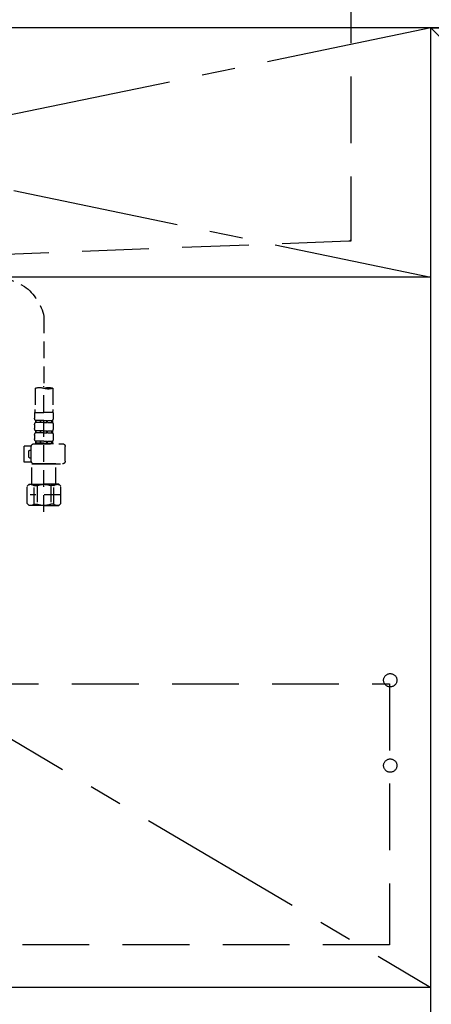
# Model space of a CAD drawing. Extents: x 27948 to 54421, y -25 to 8845.
# Drawn here: x 29592 to 29900, y 2122 to 2861 of the extents above; entities that cross this region are included whole.
import ezdxf

# ---------------------------------------------------------------- set-up
doc = ezdxf.new("R2010")
doc.units = 0
doc.header["$LTSCALE"] = 50
doc.header["$MEASUREMENT"] = 0
for name, pattern in [('CENTER', [2, 1.25, -0.25, 0.25, -0.25]), ('DASHED', [0.75, 0.5, -0.25]), ('HIDDEN', [0.375, 0.25, -0.125]), ('STYLE_01', [1.40625, 0.9375, -0.15625, 0.15625, -0.15625])]:
    doc.linetypes.add(name, pattern=pattern)
doc.layers.get('DEFPOINTS').update_dxf_attribs({"color": 146, "linetype": 'CONTINUOUS'})
for name, color, linetype in [('120-キャビネット（外）', 7, 'CONTINUOUS'), ('121-キャビネット（中）', 253, 'HIDDEN'), ('122-扉', 6, 'CONTINUOUS'), ('123-扉向き', 231, 'CENTER'), ('126-甲板', 2, 'CONTINUOUS'), ('140-パーツ芯', 13, 'CENTER'), ('150-機器', 8, 'CONTINUOUS'), ('166-寸法B', 11, 'CONTINUOUS')]:
    doc.layers.add(name, color=color, linetype=linetype)

# ---------------------------------------------------------------- blocks, each defined once
blk = doc.blocks.new('F402_S')
at = {"layer": '150-機器', "color": 13, "linetype": 'DASHED', "ltscale": 0.5}
for p, q in [((-18.32, -191.56), (-105.43, -233.7)), ((-120, -256.27), (-120, -310.13)), ((-126.68, -310.13), (-126.68, -326.01)), ((-120, -402.9), (-120, -308.59)), ((-113.32, -310.13), (-113.32, -326.01)), ((-126.98, -328.44), (-126.98, -332.48)), ((-126.98, -328.44), (-120, -328.44)), ((-113.02, -328.44), (-120, -328.44)), ((-113.02, -328.44), (-113.02, -332.48)), ((-126.98, -337.46), (-126.98, -340.26)), ((-126.38, -334.22), (-126.38, -335.72)), ((-125.99, -334.22), (-126.38, -334.22)), ((-125.99, -335.72), (-126.38, -335.72)), ((-125.99, -335.72), (-125.99, -334.22)), ((-125.8, -335.72), (-125.8, -334.22)), ((-122.67, -334.22), (-125.8, -334.22)), ((-122.67, -335.72), (-125.8, -335.72)), ((-122.67, -335.72), (-122.67, -334.22)), ((-122.21, -335.72), (-122.21, -334.22)), ((-120, -334.22), (-122.21, -334.22)), ((-120, -335.72), (-122.21, -335.72)), ((-120, -334.22), (-117.79, -334.22)), ((-120, -335.72), (-117.79, -335.72)), ((-117.79, -335.72), (-117.79, -334.22)), ((-117.33, -335.72), (-117.33, -334.22)), ((-117.33, -334.22), (-114.2, -334.22)), ((-117.33, -335.72), (-114.2, -335.72)), ((-114.2, -335.72), (-114.2, -334.22)), ((-114.01, -335.72), (-114.01, -334.22)), ((-114.01, -334.22), (-113.62, -334.22)), ((-114.01, -335.72), (-113.62, -335.72)), ((-113.62, -334.22), (-113.62, -335.72)), ((-113.02, -337.46), (-113.02, -340.26)), ((-126.98, -345.24), (-126.98, -348.03)), ((-126.38, -342), (-126.38, -343.5)), ((-125.99, -342), (-126.38, -342)), ((-125.99, -343.5), (-126.38, -343.5)), ((-125.99, -343.5), (-125.99, -342)), ((-125.8, -343.5), (-125.8, -342)), ((-122.67, -342), (-125.8, -342)), ((-122.67, -343.5), (-125.8, -343.5)), ((-122.67, -343.5), (-122.67, -342)), ((-122.21, -343.5), (-122.21, -342)), ((-120, -342), (-122.21, -342)), ((-120, -343.5), (-122.21, -343.5)), ((-120, -342), (-117.79, -342)), ((-120, -343.5), (-117.79, -343.5)), ((-117.79, -343.5), (-117.79, -342)), ((-117.33, -343.5), (-117.33, -342)), ((-117.33, -342), (-114.2, -342)), ((-117.33, -343.5), (-114.2, -343.5)), ((-114.2, -343.5), (-114.2, -342)), ((-114.01, -343.5), (-114.01, -342)), ((-114.01, -342), (-113.62, -342)), ((-114.01, -343.5), (-113.62, -343.5)), ((-113.62, -342), (-113.62, -343.5)), ((-113.02, -345.24), (-113.02, -348.03)), ((-135.96, -364.84), (-135.96, -353.77)), ((-112.52, -351.78), (-133.96, -351.78)), ((-127.08, -351.78), (-120, -351.78)), ((-125.99, -349.78), (-126.38, -349.78)), ((-126.38, -349.78), (-126.38, -351.78)), ((-125.99, -351.28), (-126.38, -351.28)), ((-125.99, -351.28), (-125.99, -349.78)), ((-122.67, -349.78), (-125.8, -349.78)), ((-125.8, -351.28), (-125.8, -349.78)), ((-122.67, -351.28), (-125.8, -351.28)), ((-122.67, -351.28), (-122.67, -349.78)), ((-120, -349.78), (-122.21, -349.78)), ((-122.21, -351.28), (-122.21, -349.78)), ((-120, -351.28), (-122.21, -351.28)), ((-120, -349.78), (-117.79, -349.78)), ((-120, -351.28), (-117.79, -351.28)), ((-117.79, -351.28), (-117.79, -349.78)), ((-117.33, -349.78), (-114.2, -349.78)), ((-117.33, -351.28), (-117.33, -349.78)), ((-117.33, -351.28), (-114.2, -351.28)), ((-114.2, -351.28), (-114.2, -349.78)), ((-114.01, -349.78), (-113.62, -349.78)), ((-114.01, -351.28), (-114.01, -349.78)), ((-114.01, -351.28), (-113.62, -351.28)), ((-113.62, -349.78), (-113.62, -351.78)), ((-110.54, -353.57), (-105.24, -353.57)), ((-110.53, -364.84), (-110.53, -353.77)), ((-105.24, -365.54), (-105.24, -353.57)), ((-109.73, -356.56), (-110.53, -356.56)), ((-108.73, -361.55), (-108.73, -357.56)), ((-120, -366.84), (-133.96, -366.84)), ((-128.88, -366.84), (-128.98, -366.93)), ((-128.98, -366.93), (-120, -366.93)), ((-128.98, -382.19), (-128.98, -366.93)), ((-120, -366.84), (-112.52, -366.84)), ((-111.02, -366.93), (-120, -366.93)), ((-111.12, -366.84), (-111.02, -366.93)), ((-111.02, -382.19), (-111.02, -366.93)), ((-110.65, -365.54), (-105.24, -365.54)), ((-110.53, -362.55), (-109.73, -362.55)), ((-132.57, -383.69), (-131.07, -382.19)), ((-132.57, -396.66), (-132.57, -383.69)), ((-131.07, -382.19), (-120, -382.19)), ((-129.93, -382.19), (-120, -382.19)), ((-127.37, -383.19), (-125.13, -383.19)), ((-127.37, -397.15), (-127.37, -383.19)), ((-125.13, -383.19), (-125.13, -397.15)), ((-110.07, -382.19), (-120, -382.19)), ((-108.93, -382.19), (-120, -382.19)), ((-112.63, -383.19), (-114.87, -383.19)), ((-114.87, -383.19), (-114.87, -397.15)), ((-112.63, -397.15), (-112.63, -383.19)), ((-107.43, -383.69), (-108.93, -382.19)), ((-107.43, -396.66), (-107.43, -383.69)), ((-132.57, -390.17), (-109.78, -390.17)), ((-120, -388.18), (-119.96, -388.18)), ((-132.57, -396.66), (-131.07, -398.15)), ((-120, -398.15), (-131.07, -398.15)), ((-127.37, -397.15), (-125.13, -397.15)), ((-120, -398.15), (-108.93, -398.15)), ((-112.63, -397.15), (-114.87, -397.15)), ((-107.43, -396.66), (-108.93, -398.15))]:
    blk.add_line(p, q, dxfattribs=at)
for centre, radius, start, end in [((-82.55, -264.46), 38.34, 126.64918, 167.66123), ((-123.34, -319.58), 10.02, 70.52878, 109.47122), ((-123.34, -300.68), 10.02, 250.52878, 289.47122), ((-116.66, -319.58), 10.02, 70.52878, 109.47122), ((-116.71, -326.01), 9.97, 180, 194.06987), ((-123.29, -326.01), 9.97, 345.93013, 0), ((-124.14, -332.48), 2.84, 180, 217.84929), ((-124.14, -337.46), 2.84, 142.15071, 180), ((-115.86, -332.48), 2.84, 322.15071, 0), ((-115.86, -337.46), 2.84, 0, 37.84929), ((-124.14, -340.26), 2.84, 180, 217.84929), ((-124.14, -345.24), 2.84, 142.15071, 180), ((-115.86, -340.26), 2.84, 322.15071, 0), ((-115.86, -345.24), 2.84, 0, 37.84929), ((-133.96, -353.77), 1.99, 90, 180), ((-124.14, -348.03), 2.84, 180, 217.84929), ((-115.86, -348.03), 2.84, 322.15071, 0), ((-112.52, -353.77), 1.99, 0, 90), ((-109.73, -357.56), 0.997, 0, 90), ((-109.73, -361.55), 0.997, 270, 0), ((-133.96, -364.84), 1.99, 180.001, 270), ((-112.52, -364.84), 1.99, 270, 359.999), ((-129.97, -386.08), 3.89, 48.036, 110.221), ((-120.03, -396.08), 13.89, 89.864, 111.555), ((-119.97, -396.08), 13.89, 68.445, 90.136), ((-110.03, -386.08), 3.89, 69.779, 131.964), ((-129.97, -394.26), 3.89, 249.779, 311.964), ((-120, -384.43), 13.72, 248.018, 270), ((-120, -384.43), 13.72, 270, 291.982), ((-110.03, -394.26), 3.89, 228.036, 290.221)]:
    blk.add_arc(centre, radius, start, end, dxfattribs=at)
blk = doc.blocks.new('KHB700HL-10_S2')
at = {"layer": '140-パーツ芯', "linetype": 'STYLE_01'}
blk.add_line((0, -258.2), (0, -177.84), dxfattribs=at)
at = {"layer": '150-機器', "color": 161, "linetype": 'HIDDEN', "ltscale": 4}
for p, q in [((-351.5, 0), (-368, 0)), ((351.5, 0), (-351.5, 0)), ((351.5, 0), (368, 0)), ((-350, -1.5), (-350, -198.55)), ((350, -1.5), (350, -198.55)), ((-350, -198.55), (-350, -200)), ((350, -198.55), (350, -200)), ((-350, -200), (-348.55, -200.05)), ((-348.55, -200.05), (-91.95, -209.95)), ((91.95, -209.95), (348.55, -200.05)), ((348.55, -200.05), (350, -200)), ((-91.95, -209.95), (-90.5, -210)), ((-91.62, -210), (91.62, -210)), ((-90.5, -211.45), (-90.5, -210)), ((-90.5, -211.45), (-90.5, -215.5)), ((-90.5, -215.5), (-90.5, -211.51)), ((91.95, -209.95), (90.5, -210)), ((90.5, -211.45), (90.5, -210)), ((90.5, -211.45), (90.5, -215.5)), ((90.5, -211.51), (90.5, -215.5)), ((-80.5, -217), (-89, -217)), ((70.5, -217), (-70.5, -217)), ((89, -217), (80.5, -217))]:
    blk.add_line(p, q, dxfattribs=at)
for centre, start, end in [((-351.5, -1.5), 0, 90), ((351.5, -1.5), 90, 180), ((-348.5, -198.55), 180, 268.05851), ((348.5, -198.55), 271.94149, 0), ((-92, -211.45), 360, 88.14983), ((92, -211.45), 91.85017, 180), ((-89, -215.5), 180, 270), ((89, -215.5), 270, 0)]:
    blk.add_arc(centre, 1.5, start, end, dxfattribs=at)

msp = doc.modelspace()

# ---------------------------------------------------------------- linework, layer by layer
at = {"layer": '120-キャビネット（外）', "color": 6}
for p, q in [((29899.92, 2855.11), (30349.92, 2855.11)), ((29899.92, 2035.11), (29899.92, 2855.11))]:
    msp.add_line(p, q, dxfattribs=at)
msp.add_lwpolyline([(29899.92, 2135.11), (28999.92, 2135.11), (28999.92, 2035.11), (29899.92, 2035.11)], close=True, dxfattribs=at)
at = {"layer": '121-キャビネット（中）', "color": 13, "ltscale": 4}
msp.add_lwpolyline([(29030.92, 2363.01), (29868.92, 2363.01), (29868.92, 2167.01), (29030.92, 2167.01)], close=True, dxfattribs=at)
for centre in [(29869.42, 2365.61), (29869.42, 2301.61), (29869.42, 2301.61)]:
    msp.add_circle(centre, 5, dxfattribs=at)
at = {"layer": '122-扉'}
msp.add_line((29899.92, 2668.11), (28999.92, 2668.11), dxfattribs=at)
at = {"layer": '123-扉向き', "ltscale": 2}
for p, q in [((28999.92, 2855.11), (29899.92, 2668.11)), ((29899.92, 2855.11), (28999.92, 2668.11)), ((28999.92, 2668.11), (29899.92, 2135.11))]:
    msp.add_line(p, q, dxfattribs=at)
at = {"layer": '126-甲板'}
msp.add_lwpolyline([(28977.92, 2895.11), (31096.92, 2895.11), (31096.92, 2855.11), (28977.92, 2855.11)], close=True, dxfattribs=at)
at = {"layer": '166-寸法B'}
msp.add_line((29899.92, 2135.11), (29899.92, 2855.11), dxfattribs=at)
at = {"layer": 'DEFPOINTS'}
msp.add_line((29899.92, 2855.11), (30349.92, 2400.11), dxfattribs=at)

# ---------------------------------------------------------------- block references
at = {"layer": '150-機器', "xscale": -1}
for name, p in [('F402_S', (29489.93, 2894.82)), ('KHB700HL-10_S2', (29489.92, 2895.11))]:
    msp.add_blockref(name, p, dxfattribs=at)

doc.saveas('drawing.dxf')
